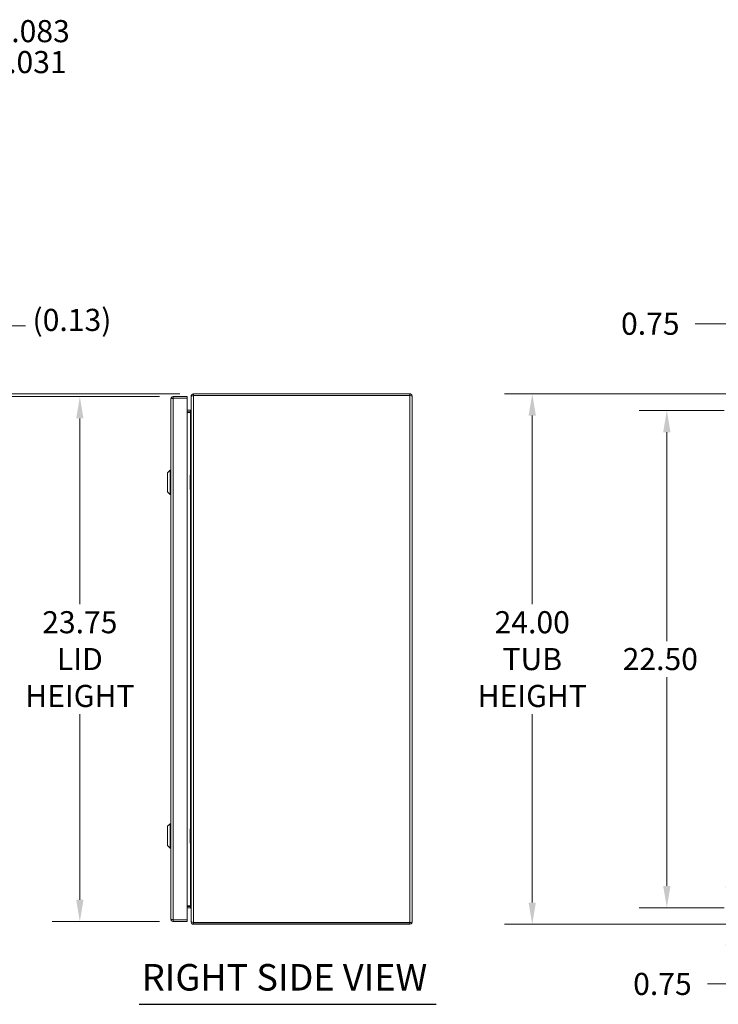
# Model space of a CAD drawing. Units: inches. Extents: x 6 to 165, y 4 to 101.
# Drawn here: x 76 to 108, y 51 to 95 of the extents above; entities that cross this region are included whole.
import ezdxf

# ---------------------------------------------------------------- set-up
doc = ezdxf.new("R2010")
doc.units = ezdxf.units.IN
doc.header["$LTSCALE"] = 10
doc.header["$MEASUREMENT"] = 0
for name, color, linetype, lineweight in [('Dimension (ANSI)', 7, 'Continuous', 5), ('Symbol (ANSI)', 7, 'Continuous', 5), ('Visible (ANSI)', 7, 'Continuous', 5), ('Visible Narrow (ANSI)', 7, 'Continuous', 5)]:
    doc.layers.add(name, color=color, linetype=linetype, lineweight=lineweight)
doc.styles.add('ROMANS', font='romans.shx')
doc.styles.add('Text Style168', font='tahoma.ttf')
doc.dimstyles.new('Default (ANSI)', dxfattribs={"dimscale": 10, "dimtxt": 0.1, "dimasz": 0.098425, "dimexe": 0.125, "dimexo": 0.0625, "dimgap": 0.031496, "dimtad": 0, "dimtih": 1, "dimtoh": 1, "dimrnd": 1e-08, "dimzin": 0, "dimdsep": 46, "dimtxsty": 'ROMANS', "dimcen": 0.09, "dimdle": 0.393701, "dimclrd": 256, "dimclre": 256, "dimclrt": 256, "dimadec": 0, "dimazin": 0, "dimtfac": 1, "dimtofl": 0, "dimtmove": 0, "dimatfit": 3, "dimfxl": 1, "dimtolj": 1, "dimtzin": 0, "dimlwd": -1, "dimlwe": -1, "dimarcsym": 0})

# ---------------------------------------------------------------- blocks, each defined once
blk = doc.blocks.new('*D23')
at = {"layer": 'Defpoints', "color": 0, "transparency": 16777216}
for p in [(67.033, 91.046), (67.002, 90.316), (70.177, 90.316)]:
    blk.add_point(p, dxfattribs=at)
at = {"layer": 'Dimension (ANSI)', "transparency": 16777216}
for p, q in [((71.162, 93.87), (70.177, 93.87)), ((70.177, 93.87), (70.177, 93.014)), ((70.177, 92.03), (70.177, 93.014)), ((67.658, 91.046), (71.427, 91.046)), ((67.627, 90.316), (71.427, 90.316)), ((70.177, 89.332), (70.177, 88.347))]:
    blk.add_line(p, q, dxfattribs=at)
for points in [[(70.013, 92.03), (70.341, 92.03), (70.177, 91.046)], [(70.013, 89.332), (70.341, 89.332), (70.177, 90.316)]]:
    blk.add_solid(points, dxfattribs=at)
at = {"layer": 'Dimension (ANSI)', "transparency": 16777216, "insert": (71.477, 95.036), "char_height": 1, "attachment_point": 1, "style": 'ROMANS'}
blk.add_mtext('\\A1;0.73\\S+0.083^ -0.031;', dxfattribs=at)
blk = doc.blocks.new('*D24')
at = {"layer": 'Defpoints', "color": 0, "transparency": 16777216}
for p in [(78.747, 78.001), (82.978, 78.001), (82.978, 54.251)]:
    blk.add_point(p, dxfattribs=at)
at = {"layer": 'Dimension (ANSI)', "transparency": 16777216}
for p, q in [((82.353, 78.001), (77.497, 78.001)), ((78.747, 77.017), (78.747, 68.612)), ((78.747, 55.235), (78.747, 63.64)), ((82.353, 54.251), (77.497, 54.251))]:
    blk.add_line(p, q, dxfattribs=at)
for points in [[(78.583, 77.017), (78.911, 77.017), (78.747, 78.001)], [(78.583, 55.235), (78.911, 55.235), (78.747, 54.251)]]:
    blk.add_solid(points, dxfattribs=at)
at = {"layer": 'Dimension (ANSI)', "transparency": 16777216, "insert": (78.747, 66.126), "char_height": 1, "attachment_point": 5, "style": 'ROMANS'}
blk.add_mtext('\\A1;\\fromans|b0|i0;\\H1.0000;23.75\\P\\fromans|b0|i0;\\H1.0000;LID\\P\\fromans|b0|i0;\\H1.0000;HEIGHT', dxfattribs=at)
blk = doc.blocks.new('*D25')
at = {"layer": 'Defpoints', "color": 0, "transparency": 16777216}
for p in [(75.305, 78.001), (82.978, 78.001), (83.895, 78.126)]:
    blk.add_point(p, dxfattribs=at)
at = {"layer": 'Dimension (ANSI)', "transparency": 16777216}
for p, q in [((75.305, 79.11), (75.305, 81.209)), ((75.305, 81.209), (76.289, 81.209)), ((83.27, 78.126), (74.055, 78.126)), ((82.353, 78.001), (74.055, 78.001)), ((75.305, 77.017), (75.305, 76.033))]:
    blk.add_line(p, q, dxfattribs=at)
for points in [[(75.141, 79.11), (75.469, 79.11), (75.305, 78.126)], [(75.141, 77.017), (75.469, 77.017), (75.305, 78.001)]]:
    blk.add_solid(points, dxfattribs=at)
at = {"layer": 'Dimension (ANSI)', "transparency": 16777216, "insert": (76.604, 81.971), "char_height": 1, "attachment_point": 1, "style": 'ROMANS'}
blk.add_mtext('\\A1;(0.13)', dxfattribs=at)
blk = doc.blocks.new('*D26')
at = {"layer": 'Defpoints', "color": 0, "transparency": 16777216}
for p in [(105.32, 77.376), (108.543, 77.376), (108.543, 54.876)]:
    blk.add_point(p, dxfattribs=at)
at = {"layer": 'Dimension (ANSI)', "transparency": 16777216}
for p, q in [((107.918, 77.376), (104.07, 77.376)), ((105.32, 76.392), (105.32, 66.941)), ((105.32, 55.86), (105.32, 65.311)), ((107.918, 54.876), (104.07, 54.876))]:
    blk.add_line(p, q, dxfattribs=at)
for points in [[(105.156, 76.392), (105.484, 76.392), (105.32, 77.376)], [(105.156, 55.86), (105.484, 55.86), (105.32, 54.876)]]:
    blk.add_solid(points, dxfattribs=at)
at = {"layer": 'Dimension (ANSI)', "transparency": 16777216, "insert": (103.32, 66.626), "char_height": 1, "attachment_point": 1, "style": 'ROMANS'}
blk.add_mtext('\\A1;22.50', dxfattribs=at)
blk = doc.blocks.new('*D27')
at = {"layer": 'Defpoints', "color": 0, "transparency": 16777216}
for p in [(108.143, 54.876), (108.543, 54.876), (109.336, 54.126)]:
    blk.add_point(p, dxfattribs=at)
at = {"layer": 'Dimension (ANSI)', "transparency": 16777216}
for p, q in [((108.143, 55.86), (108.143, 56.845)), ((107.918, 54.876), (106.893, 54.876)), ((108.711, 54.126), (106.893, 54.126)), ((108.143, 53.142), (108.143, 51.429)), ((108.143, 51.429), (107.158, 51.429))]:
    blk.add_line(p, q, dxfattribs=at)
for points in [[(107.979, 55.86), (108.307, 55.86), (108.143, 54.876)], [(107.979, 53.142), (108.307, 53.142), (108.143, 54.126)]]:
    blk.add_solid(points, dxfattribs=at)
at = {"layer": 'Dimension (ANSI)', "transparency": 16777216, "insert": (103.796, 51.929), "char_height": 1, "attachment_point": 1, "style": 'ROMANS'}
blk.add_mtext('\\A1;0.75', dxfattribs=at)
blk = doc.blocks.new('*D29')
at = {"layer": 'Defpoints', "color": 0, "transparency": 16777216}
for p in [(110.011, 81.298), (110.011, 78.845), (109.261, 78.051)]:
    blk.add_point(p, dxfattribs=at)
at = {"layer": 'Dimension (ANSI)', "transparency": 16777216}
for p, q in [((109.261, 78.676), (109.261, 82.548)), ((110.011, 79.47), (110.011, 82.548)), ((108.277, 81.298), (106.609, 81.298)), ((110.996, 81.298), (111.98, 81.298))]:
    blk.add_line(p, q, dxfattribs=at)
for points in [[(108.277, 81.462), (108.277, 81.134), (109.261, 81.298)], [(110.996, 81.462), (110.996, 81.134), (110.011, 81.298)]]:
    blk.add_solid(points, dxfattribs=at)
at = {"layer": 'Dimension (ANSI)', "transparency": 16777216, "insert": (103.246, 81.798), "char_height": 1, "attachment_point": 1, "style": 'ROMANS'}
blk.add_mtext('\\A1;0.75', dxfattribs=at)
blk = doc.blocks.new('*D31')
at = {"layer": 'Defpoints', "color": 0, "transparency": 16777216}
for p in [(99.227, 78.126), (109.336, 78.126), (109.336, 54.126)]:
    blk.add_point(p, dxfattribs=at)
at = {"layer": 'Dimension (ANSI)', "transparency": 16777216}
for p, q in [((108.711, 78.126), (97.977, 78.126)), ((99.227, 77.142), (99.227, 68.612)), ((99.227, 55.11), (99.227, 63.64)), ((108.711, 54.126), (97.977, 54.126))]:
    blk.add_line(p, q, dxfattribs=at)
for points in [[(99.063, 77.142), (99.391, 77.142), (99.227, 78.126)], [(99.063, 55.11), (99.391, 55.11), (99.227, 54.126)]]:
    blk.add_solid(points, dxfattribs=at)
at = {"layer": 'Dimension (ANSI)', "transparency": 16777216, "insert": (99.227, 66.126), "char_height": 1, "attachment_point": 5, "style": 'ROMANS'}
blk.add_mtext('\\A1;\\fromans|b0|i0;\\H1.0000;24.00\\P\\fromans|b0|i0;\\H1.0000;TUB\\P\\fromans|b0|i0;\\H1.0000;HEIGHT', dxfattribs=at)

msp = doc.modelspace()

# ---------------------------------------------------------------- linework, layer by layer
at = {"layer": 'Symbol (ANSI)', "lineweight": 30}
msp.add_line((81.4329, 50.5065), (94.877, 50.5065), dxfattribs=at)
at = {"layer": 'Visible (ANSI)'}
for p, q in [((83.6023, 78.0012), (82.9776, 78.0012)), ((82.9776, 77.9272), (82.9776, 78.0012)), ((83.6023, 77.9272), (83.6023, 78.0012)), ((83.7898, 78.0209), (83.7898, 77.9948)), ((83.8163, 78.0209), (83.7898, 78.0209)), ((83.7898, 54.2576), (83.7898, 77.9948)), ((83.8951, 78.1262), (83.8951, 78.0522)), ((93.6846, 78.1262), (83.8951, 78.1262)), ((93.6846, 78.0522), (83.8951, 78.0522)), ((83.8951, 78.0515), (93.6846, 78.0515)), ((93.6846, 78.0522), (93.6846, 78.1262)), ((93.7898, 78.0209), (93.7898, 54.2314)), ((82.8723, 54.3564), (82.8723, 77.8959)), ((82.9776, 77.9272), (83.6023, 77.9272)), ((82.9776, 77.9265), (83.6023, 77.9265)), ((83.6023, 77.9265), (83.6023, 54.3259)), ((83.7586, 77.3877), (83.6023, 77.3877)), ((83.6023, 77.3137), (83.7586, 77.3137)), ((83.7586, 77.2875), (83.6023, 77.2875)), ((82.7149, 74.5592), (82.833, 74.6774)), ((82.7149, 73.6931), (82.7149, 74.5592)), ((82.833, 73.575), (82.833, 74.6774)), ((82.833, 74.6774), (82.8723, 74.6774)), ((83.7385, 74.1261), (83.7385, 74.4023)), ((83.775, 74.534), (83.7898, 74.5312)), ((83.7385, 74.1261), (83.7385, 73.8499)), ((83.7385, 74.1261), (83.7898, 74.1261)), ((83.7898, 74.2907), (83.7532, 74.1958)), ((83.7532, 74.1958), (83.7898, 74.1814)), ((83.7532, 74.0565), (83.7898, 74.0709)), ((83.7532, 74.0565), (83.7898, 73.9616)), ((82.7149, 73.6931), (82.833, 73.575)), ((82.833, 73.575), (82.8723, 73.575)), ((83.775, 73.7183), (83.7898, 73.721)), ((82.7149, 58.5592), (82.833, 58.6774)), ((82.7149, 57.6931), (82.7149, 58.5592)), ((82.833, 57.575), (82.833, 58.6774)), ((82.833, 58.6774), (82.8723, 58.6774)), ((83.7385, 58.1261), (83.7385, 58.4023)), ((83.775, 58.534), (83.7898, 58.5312)), ((83.7385, 58.1261), (83.7385, 57.8499)), ((83.7385, 58.1261), (83.7898, 58.1261)), ((83.7898, 58.2907), (83.7532, 58.1958)), ((83.7532, 58.1958), (83.7898, 58.1814)), ((83.7532, 58.0565), (83.7898, 58.0709)), ((83.7532, 58.0565), (83.7898, 57.9616)), ((82.7149, 57.6931), (82.833, 57.575)), ((82.833, 57.575), (82.8723, 57.575)), ((83.775, 57.7183), (83.7898, 57.721)), ((83.7586, 54.9648), (83.6023, 54.9648)), ((83.7586, 54.9387), (83.6023, 54.9387)), ((83.7586, 54.8647), (83.6023, 54.8647)), ((83.6023, 54.3259), (82.9776, 54.3259)), ((82.9776, 54.3252), (83.6023, 54.3252)), ((82.9776, 54.3252), (82.9776, 54.2512)), ((82.9776, 54.2512), (83.6023, 54.2512)), ((83.6023, 54.3252), (83.6023, 54.2512)), ((83.7898, 54.2576), (83.7898, 54.2314)), ((83.8163, 54.2314), (83.7898, 54.2314)), ((93.6846, 54.2009), (83.8951, 54.2009)), ((83.8951, 54.2002), (83.8951, 54.1262)), ((93.6846, 54.2002), (83.8951, 54.2002)), ((83.8951, 54.1262), (93.6846, 54.1262)), ((93.6846, 54.2002), (93.6846, 54.1262))]:
    msp.add_line(p, q, dxfattribs=at)
for centre, start, end in [((83.7586, 77.4189), 270, 281.69575), ((83.7586, 54.8334), 78.30425, 90)]:
    msp.add_arc(centre, 0.1053, start, end, dxfattribs=at)
for points, knots in [([(82.9776, 78.0012), (82.9392, 78.0012), (82.9016, 77.9783), (82.884, 77.9441), (82.8764, 77.9293), (82.8723, 77.9126), (82.8723, 77.8959)], [0, 0, 0, 0, 1.0950581, 1.0950581, 1.0950581, 1.5707963, 1.5707963, 1.5707963, 1.5707963]), ([(83.8951, 78.1262), (83.8567, 78.1262), (83.8191, 78.1033), (83.8015, 78.0691), (83.7939, 78.0543), (83.7898, 78.0376), (83.7898, 78.0209)], [0, 0, 0, 0, 1.0950581, 1.0950581, 1.0950581, 1.5707963, 1.5707963, 1.5707963, 1.5707963]), ([(83.7898, 77.9948), (83.7898, 78.0079), (83.8127, 78.0211), (83.8469, 78.0343), (83.8617, 78.04), (83.8784, 78.0457), (83.8951, 78.0515)], [0, 0, 0, 0, 1.0950581, 1.0950581, 1.0950581, 1.5707963, 1.5707963, 1.5707963, 1.5707963]), ([(93.7898, 78.0209), (93.7898, 78.0593), (93.7669, 78.0969), (93.7328, 78.1145), (93.7179, 78.1221), (93.7013, 78.1262), (93.6846, 78.1262)], [0, 0, 0, 0, 1.0950581, 1.0950581, 1.0950581, 1.5707963, 1.5707963, 1.5707963, 1.5707963]), ([(93.6984, 78.0487), (93.695, 78.0505), (93.6912, 78.0517), (93.6873, 78.0521), (93.6864, 78.0521), (93.6855, 78.0522), (93.6846, 78.0522)], [1.10743779, 1.10743779, 1.10743779, 1.10743779, 1.48347479, 1.48347479, 1.48347479, 1.57079633, 1.57079633, 1.57079633, 1.57079633]), ([(93.6846, 78.0515), (93.723, 78.0444), (93.7605, 78.0373), (93.7781, 78.0302), (93.7858, 78.0271), (93.7898, 78.024), (93.7898, 78.0209)], [0, 0, 0, 0, 1.0950581, 1.0950581, 1.0950581, 1.5707963, 1.5707963, 1.5707963, 1.5707963]), ([(82.8723, 77.8959), (82.8723, 77.903), (82.8952, 77.9101), (82.9294, 77.9172), (82.9442, 77.9203), (82.9609, 77.9234), (82.9776, 77.9265)], [0, 0, 0, 0, 1.0950581, 1.0950581, 1.0950581, 1.5707963, 1.5707963, 1.5707963, 1.5707963]), ([(82.9638, 77.9237), (82.9672, 77.9255), (82.971, 77.9267), (82.9749, 77.9271), (82.9758, 77.9271), (82.9767, 77.9272), (82.9776, 77.9272)], [1.10743779, 1.10743779, 1.10743779, 1.10743779, 1.48347479, 1.48347479, 1.48347479, 1.57079633, 1.57079633, 1.57079633, 1.57079633]), ([(83.7792, 77.3954), (83.7824, 77.3982), (83.785, 77.4017), (83.7868, 77.4056), (83.7886, 77.4093), (83.7896, 77.4133), (83.7898, 77.4174)], [-2.42100922, -2.42100922, -2.42100922, -2.42100922, -2.01280226, -2.01280226, -2.01280226, -1.61914817, -1.61914817, -1.61914817, -1.61914817]), ([(83.7792, 77.3137), (83.7824, 77.323), (83.785, 77.3348), (83.7868, 77.3477), (83.7886, 77.3602), (83.7896, 77.3739), (83.7898, 77.3877)], [-2.42100922, -2.42100922, -2.42100922, -2.42100922, -2.01280226, -2.01280226, -2.01280226, -1.61914817, -1.61914817, -1.61914817, -1.61914817]), ([(83.7792, 54.9387), (83.7824, 54.9293), (83.785, 54.9176), (83.7868, 54.9046), (83.7886, 54.8921), (83.7896, 54.8785), (83.7898, 54.8647)], [-2.42100922, -2.42100922, -2.42100922, -2.42100922, -2.01280226, -2.01280226, -2.01280226, -1.61914817, -1.61914817, -1.61914817, -1.61914817]), ([(83.7792, 54.8569), (83.7824, 54.8541), (83.785, 54.8506), (83.7868, 54.8468), (83.7886, 54.8431), (83.7896, 54.839), (83.7898, 54.8349)], [-2.42100922, -2.42100922, -2.42100922, -2.42100922, -2.01280226, -2.01280226, -2.01280226, -1.61914817, -1.61914817, -1.61914817, -1.61914817]), ([(82.8723, 54.3564), (82.8723, 54.318), (82.8952, 54.2805), (82.9294, 54.2629), (82.9442, 54.2552), (82.9609, 54.2512), (82.9776, 54.2512)], [0, 0, 0, 0, 1.0950581, 1.0950581, 1.0950581, 1.5707963, 1.5707963, 1.5707963, 1.5707963]), ([(82.9776, 54.3259), (82.9392, 54.333), (82.9016, 54.3401), (82.884, 54.3472), (82.8764, 54.3503), (82.8723, 54.3533), (82.8723, 54.3564)], [0, 0, 0, 0, 1.0950581, 1.0950581, 1.0950581, 1.5707963, 1.5707963, 1.5707963, 1.5707963]), ([(82.9638, 54.3286), (82.9672, 54.3268), (82.971, 54.3256), (82.9749, 54.3253), (82.9758, 54.3252), (82.9767, 54.3252), (82.9776, 54.3252)], [1.10743779, 1.10743779, 1.10743779, 1.10743779, 1.48347479, 1.48347479, 1.48347479, 1.57079633, 1.57079633, 1.57079633, 1.57079633]), ([(83.8951, 54.2009), (83.8567, 54.2141), (83.8191, 54.2272), (83.8015, 54.2404), (83.7939, 54.2461), (83.7898, 54.2519), (83.7898, 54.2576)], [0, 0, 0, 0, 1.0950581, 1.0950581, 1.0950581, 1.5707963, 1.5707963, 1.5707963, 1.5707963]), ([(83.7898, 54.2314), (83.7898, 54.193), (83.8127, 54.1555), (83.8469, 54.1379), (83.8617, 54.1302), (83.8784, 54.1262), (83.8951, 54.1262)], [0, 0, 0, 0, 1.0950581, 1.0950581, 1.0950581, 1.5707963, 1.5707963, 1.5707963, 1.5707963]), ([(93.7898, 54.2314), (93.7898, 54.2243), (93.7669, 54.2172), (93.7328, 54.2101), (93.7179, 54.207), (93.7013, 54.204), (93.6846, 54.2009)], [0, 0, 0, 0, 1.0950581, 1.0950581, 1.0950581, 1.5707963, 1.5707963, 1.5707963, 1.5707963]), ([(93.6846, 54.1262), (93.723, 54.1262), (93.7605, 54.1491), (93.7781, 54.1832), (93.7858, 54.1981), (93.7898, 54.2147), (93.7898, 54.2314)], [0, 0, 0, 0, 1.0950581, 1.0950581, 1.0950581, 1.5707963, 1.5707963, 1.5707963, 1.5707963]), ([(93.6984, 54.2036), (93.695, 54.2018), (93.6912, 54.2006), (93.6873, 54.2003), (93.6864, 54.2002), (93.6855, 54.2002), (93.6846, 54.2002)], [1.10743779, 1.10743779, 1.10743779, 1.10743779, 1.48347479, 1.48347479, 1.48347479, 1.57079633, 1.57079633, 1.57079633, 1.57079633])]:
    msp.add_open_spline(points, degree=3, knots=knots, dxfattribs=at)
for points in [[(83.8951, 78.0522), (83.8875, 78.0522), (83.8802, 78.049), (83.8746, 78.044)], [(83.7586, 77.3877), (83.7661, 77.3877), (83.7736, 77.3905), (83.7792, 77.3954)], [(83.7586, 77.2875), (83.7661, 77.2875), (83.7736, 77.2971), (83.7792, 77.3137)], [(83.7898, 77.4174), (83.7898, 77.4179), (83.7898, 77.4184), (83.7898, 77.4189)], [(83.7898, 77.3877), (83.7898, 77.3894), (83.7898, 77.3911), (83.7898, 77.3928)], [(83.7532, 74.1958), (83.7435, 74.1738), (83.7385, 74.1499), (83.7385, 74.1261)], [(83.7385, 74.1261), (83.7385, 74.1023), (83.7435, 74.0785), (83.7532, 74.0565)], [(83.7532, 58.1958), (83.7435, 58.1738), (83.7385, 58.1499), (83.7385, 58.1261)], [(83.7385, 58.1261), (83.7385, 58.1023), (83.7435, 58.0785), (83.7532, 58.0565)], [(83.7586, 54.9648), (83.7661, 54.9648), (83.7736, 54.9552), (83.7792, 54.9387)], [(83.7586, 54.8647), (83.7661, 54.8647), (83.7736, 54.8618), (83.7792, 54.8569)], [(83.7898, 54.8647), (83.7898, 54.863), (83.7898, 54.8613), (83.7898, 54.8596)], [(83.7898, 54.8349), (83.7898, 54.8344), (83.7898, 54.8339), (83.7898, 54.8334)], [(83.8951, 54.2002), (83.8875, 54.2002), (83.8802, 54.2033), (83.8746, 54.2083)]]:
    msp.add_open_spline(points, degree=3, dxfattribs=at)
at = {"layer": 'Visible Narrow (ANSI)'}
for p, q in [((83.8951, 78.0515), (83.8951, 54.2009)), ((93.6846, 54.2009), (93.6846, 78.0515)), ((82.9776, 77.9265), (82.9776, 54.3259)), ((83.7586, 77.3877), (83.7586, 77.3137)), ((83.7586, 74.4943), (83.7586, 77.2875)), ((83.7532, 74.4805), (83.7586, 74.4943)), ((83.7532, 74.4805), (83.7532, 74.1958)), ((83.7532, 74.0565), (83.7532, 73.7717)), ((83.7586, 73.758), (83.7532, 73.7717)), ((83.7586, 58.4943), (83.7586, 73.758)), ((83.7532, 58.4805), (83.7586, 58.4943)), ((83.7532, 58.4805), (83.7532, 58.1958)), ((83.7532, 58.0565), (83.7532, 57.7717)), ((83.7586, 57.758), (83.7532, 57.7717)), ((83.7586, 54.9648), (83.7586, 57.758)), ((83.7586, 54.8647), (83.7586, 54.9387))]:
    msp.add_line(p, q, dxfattribs=at)
for centre, major_axis, ratio, start_param, end_param in [((83.9156, 74.4023), (0, 0.1961), 0.9032775, 1.160644, 1.5707963), ((83.7586, 74.4794), (0.0308, 0.0809), 0.0618577, 0.8550081, 1.4099342), ((83.9156, 73.8499), (0, -0.1961), 0.9032775, 4.712389, 5.1225414), ((83.7586, 73.7728), (0.0308, -0.0809), 0.0618577, 4.8732511, 5.4281772), ((83.9156, 58.4023), (0, 0.1961), 0.9032775, 1.160644, 1.5707963), ((83.7586, 58.4794), (0.0308, 0.0809), 0.0618577, 0.8550081, 1.4099342), ((83.9156, 57.8499), (0, -0.1961), 0.9032775, 4.712389, 5.1225414), ((83.7586, 57.7728), (0.0308, -0.0809), 0.0618577, 4.8732511, 5.4281772)]:
    msp.add_ellipse(centre, major_axis=major_axis, ratio=ratio, start_param=start_param, end_param=end_param, dxfattribs=at)
for points, knots in [([(83.7586, 77.3877), (83.7594, 77.3877), (83.7602, 77.3877), (83.7618, 77.3877), (83.7625, 77.3877), (83.765, 77.3877), (83.7666, 77.3877), (83.7713, 77.3877), (83.7744, 77.3877), (83.7804, 77.3877), (83.7831, 77.3877), (83.786, 77.3877)], [-0.51679374, -0.51679374, -0.51679374, -0.51679374, -0.49886042, -0.49886042, -0.47979856, -0.47979856, -0.43806646, -0.43806646, -0.3580464, -0.3580464, -0.29857094, -0.29857094, -0.29857094, -0.29857094]), ([(83.786, 54.8647), (83.7821, 54.8647), (83.7787, 54.8647), (83.7724, 54.8647), (83.7695, 54.8647), (83.7652, 54.8647), (83.7637, 54.8647), (83.761, 54.8647), (83.7598, 54.8647), (83.7586, 54.8647)], [-0.071800359, -0.071800359, -0.071800359, -0.071800359, -0.045977115, -0.045977115, -0.022086121, -0.022086121, -0.009551125, -0.009551125, 0, 0, 0, 0])]:
    msp.add_open_spline(points, degree=3, knots=knots, dxfattribs=at)
for points in [[(83.786, 77.3877), (83.7837, 77.3903), (83.7815, 77.3929), (83.7792, 77.3954)], [(83.786, 77.3877), (83.7872, 77.3877), (83.7885, 77.3877), (83.7898, 77.3877)], [(83.7897, 77.3835), (83.7885, 77.3849), (83.7872, 77.3863), (83.786, 77.3877)], [(83.7898, 77.4174), (83.7898, 77.4174), (83.7898, 77.4174), (83.7898, 77.4174)], [(83.7792, 54.8569), (83.7815, 54.8595), (83.7837, 54.8621), (83.786, 54.8647)], [(83.786, 54.8647), (83.7872, 54.8661), (83.7885, 54.8675), (83.7897, 54.8689)], [(83.7898, 54.8647), (83.7885, 54.8647), (83.7872, 54.8647), (83.786, 54.8647)], [(83.7898, 54.8349), (83.7898, 54.8349), (83.7898, 54.8349), (83.7898, 54.8349)]]:
    msp.add_open_spline(points, degree=3, dxfattribs=at)

# ---------------------------------------------------------------- texts
at = {"layer": 'Symbol (ANSI)', "insert": (81.5529, 50.7532), "char_height": 1.2, "attachment_point": 7, "style": 'Text Style168'}
msp.add_mtext('RIGHT SIDE VIEW', dxfattribs=at)

# ---------------------------------------------------------------- dimensions: what is measured, and where the dimension line sits
at = {"layer": 'Dimension (ANSI)'}
for base, p1, p2, angle, override, picture, middle in [((70.1773, 90.3158), (67.0326, 91.0458), (67.0021, 90.3158), 270, {"dimgap": 0.031496, "dimdec": 2, "dimtol": 1, "dimlim": 0, "dimtp": 0.083, "dimtm": 0.031, "dimtdec": 3, "dimtmove": 1, "dimatfit": 1}, '*D23', (70.233, 93.8698)), ((110.0114, 81.298), (109.2614, 78.0515), (110.0114, 78.8449), 180, {"dimgap": 0.031496, "dimtih": 0, "dimtoh": 0, "dimdec": 2, "dimtol": 0, "dimlim": 0, "dimtp": 0, "dimtm": 0, "dimtdec": 2, "dimatfit": 1}, '*D29', (104.7702, 81.298)), ((105.3197, 77.3762), (108.5427, 54.8762), (108.5427, 77.3762), 90, {"dimgap": 0.031496, "dimdec": 2, "dimtol": 0, "dimlim": 0, "dimtp": 0, "dimtm": 0, "dimtdec": 2, "dimatfit": 1}, '*D26', (105.3197, 66.1262)), ((108.1427, 54.8762), (109.3361, 54.1262), (108.5427, 54.8762), 270, {"dimgap": 0.031496, "dimdec": 2, "dimtol": 0, "dimlim": 0, "dimtp": 0, "dimtm": 0, "dimtdec": 2, "dimatfit": 1}, '*D27', (105.3197, 51.4291))]:
    dim = msp.add_linear_dim(base=base, p1=p1, p2=p2, angle=angle, dimstyle='Default (ANSI)', override=override, dxfattribs=at)
    dim.commit()
    dim.dimension.update_dxf_attribs({"geometry": picture, "text_midpoint": middle, "dimtype": 160})
for base, p1, p2, angle, text, picture, middle in [((75.3046184681, 78.0011750817), (83.8950788612, 78.1261750817), (82.9775827982, 78.0011750817), 90, '(<>)', '*D25', (78.746688219, 81.2090630177)), ((78.7467, 78.0012), (82.9776, 54.2512), (82.9776, 78.0012), 270, '\\fromans|b0|i0;\\H1.0000;<>\\P\\fromans|b0|i0;\\H1.0000;LID\\P\\fromans|b0|i0;\\H1.0000;HEIGHT', '*D24', (78.7467, 66.1262)), ((99.2268, 78.1262), (109.3361, 54.1262), (109.3361, 78.1262), 270, '\\fromans|b0|i0;\\H1.0000;<>\\P\\fromans|b0|i0;\\H1.0000;TUB\\P\\fromans|b0|i0;\\H1.0000;HEIGHT', '*D31', (99.2268, 66.1262))]:
    dim = msp.add_linear_dim(base=base, p1=p1, p2=p2, angle=angle, text=text, dimstyle='Default (ANSI)', override={"dimgap": 0.031496, "dimdec": 2, "dimtol": 0, "dimlim": 0, "dimtp": 0, "dimtm": 0, "dimtdec": 2, "dimatfit": 1}, dxfattribs=at)
    dim.commit()
    dim.dimension.update_dxf_attribs({"geometry": picture, "text_midpoint": middle, "dimtype": 160})

doc.saveas('drawing.dxf')
